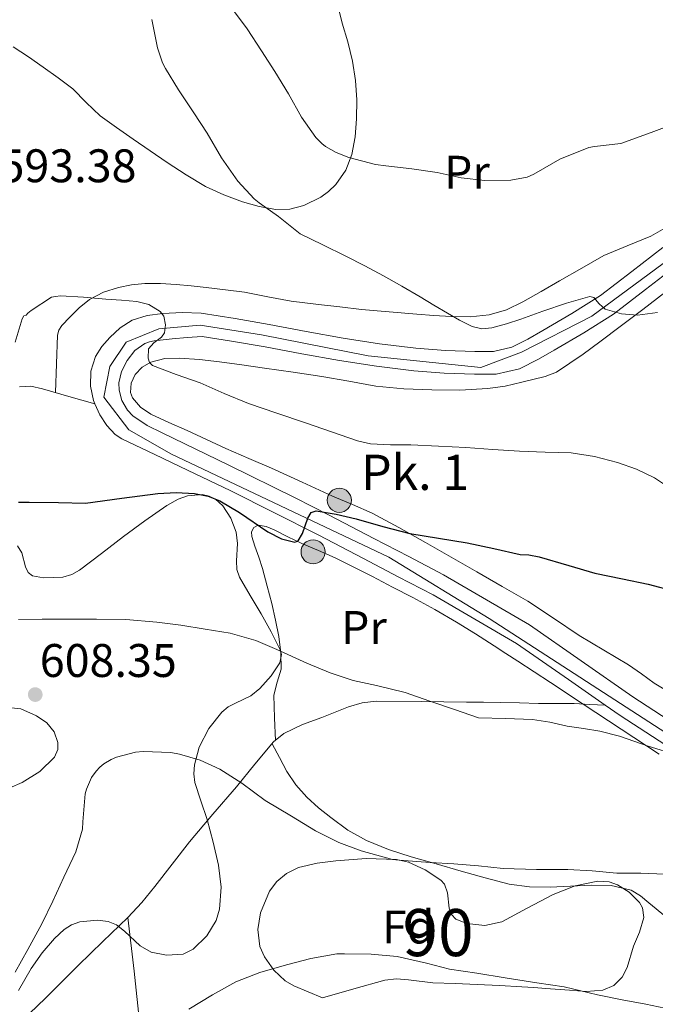
# Model space of a CAD drawing. Units: metres. Extents: x 566314 to 573165, y 4747259 to 4751955.
# Drawn here: x 566931 to 567066, y 4747691 to 4747900 of the extents above; entities that cross this region are included whole.
import ezdxf
from ezdxf.enums import TextEntityAlignment as Align

# ---------------------------------------------------------------- set-up
doc = ezdxf.new("R2010")
doc.units = ezdxf.units.M
doc.header["$MEASUREMENT"] = 0
doc.linetypes.add('DGN Style 3', pattern=[119.58632, 85.4188, -34.16752])
doc.linetypes.add('DGN Style 4', pattern=[136.755499, 68.33504, -34.16752, 0.085419, -34.16752])
for name, color, linetype, lineweight in [('Nivel 21', 7, 'Continuous', 0), ('Nivel 23', 7, 'Continuous', 0), ('Nivel 35', 7, 'Continuous', 0), ('Nivel 36', 7, 'Continuous', 0), ('Nivel 37', 7, 'Continuous', 0), ('Nivel 4', 7, 'Continuous', 0), ('Nivel 41', 7, 'Continuous', 0), ('Nivel 44', 7, 'Continuous', 0), ('Nivel 48', 7, 'Continuous', 0), ('Nivel 5', 7, 'Continuous', 0), ('Nivel 54', 7, 'Continuous', 0), ('Nivel 57', 7, 'Continuous', 0), ('Nivel 7', 7, 'Continuous', 0)]:
    doc.layers.add(name, color=color, linetype=linetype, lineweight=lineweight)
doc.styles.add('Style-Arial', font='txt')
doc.styles.add('Style-Arial Narrow', font='txt')

# ---------------------------------------------------------------- blocks, each defined once
blk = doc.blocks.new('5PATER')
at = {"layer": 'Nivel 7', "linetype": 'Continuous', "lineweight": 0}
h = blk.add_hatch(color=51, dxfattribs=at)
edge = h.paths.add_edge_path()
edge.add_ellipse((0, 0), major_axis=(-1.1, -1.11), ratio=0.999422, start_angle=0, end_angle=360)
blk = doc.blocks.new('5HITCA')
at = {"layer": 'Nivel 21', "linetype": 'Continuous', "lineweight": 0}
h = blk.add_hatch(color=1, dxfattribs=at)
edge = h.paths.add_edge_path()
edge.add_arc((0, 0), 2.56, 0, 360)
at = {"layer": 'Nivel 21', "color": 7, "linetype": 'Continuous', "lineweight": 0}
blk.add_circle((0, 0, 0), 2.56, dxfattribs=at)

msp = doc.modelspace()

# ---------------------------------------------------------------- linework, layer by layer
at = {"layer": 'Nivel 21', "color": 7, "linetype": 'Continuous', "lineweight": 13}
for points in [[(567067.34, 4747851.82, 589.21), (567060.75, 4747846.7, 589.64), (567054.12, 4747841.62, 590.07), (567048.02, 4747837.83, 590.38), (567041.82, 4747834.2, 590.69), (567038.63, 4747832.32, 590.98), (567035.24, 4747830.62, 591.29), (567031.33, 4747829.73, 591.52), (567027.35, 4747829.7, 591.73), (567021.09, 4747829.92, 592.01), (567014.84, 4747830.42, 592.29), (567007.07, 4747831.38, 592.68), (566999.34, 4747832.54, 593.08), (566991.46, 4747833.98, 593.51), (566983.58, 4747835.45, 593.96), (566976.36, 4747836.7, 594.47), (566969.13, 4747837.85, 594.9), (566965.07, 4747838.04, 594.97), (566960.98, 4747837.79, 594.98), (566957.66, 4747837.4, 594.98), (566954.41, 4747836.41, 595)], [(567070.16, 4747847.89, 589.21), (567063.7, 4747842.87, 589.64), (567056.87, 4747837.64, 590.07), (567050.52, 4747833.69, 590.38), (567044.26, 4747830.03, 590.69), (567040.94, 4747828.07, 590.98), (567036.88, 4747826.04, 591.29), (567031.88, 4747824.9, 591.52), (567027.28, 4747824.87, 591.73), (567020.81, 4747825.1, 592.01), (567014.35, 4747825.62, 592.29), (567006.42, 4747826.59, 592.68), (566998.54, 4747827.77, 593.08), (566990.58, 4747829.23, 593.51), (566982.72, 4747830.69, 593.96), (566975.57, 4747831.93, 594.47), (566969.33, 4747832.92, 594.86), (566966.16, 4747832.66, 594.91), (566962.98, 4747832.39, 594.97), (566961.05, 4747832.19, 595.02), (566959.11, 4747831.95, 595.19), (566958.1, 4747831.75, 595.33), (566957.11, 4747831.42, 595.48), (566955.01, 4747829.94, 595.85), (566953.35, 4747827.77, 596.21), (566952.16, 4747825.43, 596.47), (566951.61, 4747823.02, 596.62), (566951.66, 4747821.47, 596.71), (566952.26, 4747819.28, 596.84), (566953.45, 4747817.22, 596.97), (566954.6, 4747816.06, 597.06), (566957.67, 4747814.01, 597.26), (566960.84, 4747812.39, 597.48), (566974.99, 4747805.51, 598.52), (566989.15, 4747798.62, 599.56), (566996.38, 4747794.91, 600.05), (567005.9, 4747789.96, 600.79), (567013.32, 4747786.09, 601.39), (567020.72, 4747782.23, 601.99), (567038.96, 4747771.61, 603), (567050.01, 4747763.93, 603.69), (567061.01, 4747756.29, 604.37), (567076.04, 4747746.49, 605.45)], [(566954.41, 4747836.41, 595), (566951.88, 4747834.78, 595.22), (566949.7, 4747832.68, 595.62), (566948.01, 4747830.8, 596), (566946.63, 4747828.63, 596.37), (566945.64, 4747825.51, 596.79), (566945.56, 4747822.36, 597.11), (566946.2, 4747819.29, 597.12), (566946.53, 4747818.56, 597.11)], [(566946.53, 4747818.56, 597.11), (566947.58, 4747816.27, 597.09), (566949.08, 4747813.97, 597.28), (566950.84, 4747812.09, 597.47), (566952.26, 4747811.16, 597.57), (566959.24, 4747807.83, 597.95), (566966.22, 4747804.51, 598.33), (566975.43, 4747800.05, 598.85), (566984.62, 4747795.51, 599.4), (566994.16, 4747790.62, 600.05), (567003.67, 4747785.67, 600.79), (567011.08, 4747781.81, 601.39), (567018.49, 4747777.94, 601.99), (567036.2, 4747767.64, 603), (567047.26, 4747759.96, 603.69), (567055.1, 4747754.51, 604.17)], [(567055.1, 4747754.51, 604.17), (567058.31, 4747752.28, 604.37), (567073.43, 4747742.42, 605.45)]]:
    msp.add_polyline3d(points, dxfattribs=at)
at = {"layer": 'Nivel 21', "color": 7, "linetype": 'DGN Style 3', "lineweight": 0}
for points in [[(566930.46, 4747822.2, 595.65), (566932.87, 4747822.34, 595.78), (566935.38, 4747821.75, 595.93), (566940.96, 4747820.16, 596.52), (566946.53, 4747818.56, 597.11)], [(566953.53, 4747709.34, 610.98), (566956.48, 4747712.55, 610.98), (566959.27, 4747715.9, 610.97), (566962.94, 4747720.67, 610.43), (566966.65, 4747725.4, 609.72), (566971.64, 4747731.29, 609.31), (566976.66, 4747737.16, 608.82), (566980.56, 4747741.92, 608.28), (566984.55, 4747746.67, 607.73), (566986.74, 4747748.5, 607.48), (566990.66, 4747750.36, 607.1), (566994.82, 4747751.87, 606.73), (567000.51, 4747754.16, 606.26), (567003.39, 4747755.02, 606.04), (567006.34, 4747755.35, 605.81), (567015.95, 4747755.29, 604.93), (567025.58, 4747755.16, 604.18), (567029.18, 4747755.11, 604.1), (567032.78, 4747755.05, 604.05), (567036.84, 4747754.96, 603.95), (567040.9, 4747754.86, 603.85), (567044.71, 4747754.87, 603.52), (567048.5, 4747754.82, 603.45), (567051.8, 4747754.67, 603.81), (567055.1, 4747754.51, 604.17)], [(566932.6, 4747688.95, 611.5), (566935.97, 4747692.22, 611.35), (566939.45, 4747695.67, 611.19), (566942.92, 4747699.13, 611.06), (566948.22, 4747704.22, 611), (566953.53, 4747709.34, 610.98)], [(566953.53, 4747709.34, 610.98), (566954.84, 4747697.95, 612.77), (566956.1, 4747686.49, 614.57)]]:
    msp.add_polyline3d(points, dxfattribs=at)
at = {"layer": 'Nivel 23', "color": 7, "linetype": 'DGN Style 4', "lineweight": 0}
msp.add_polyline3d([(567071.41, 4747851.38, 589.04), (567052.28, 4747837.26, 590.22), (567037.3, 4747829.58, 591.18), (567028.66, 4747826.32, 591.66), (567004.65, 4747828.81, 592.78), (566981.99, 4747833.23, 594.04), (566968.93, 4747835.34, 594.88), (566960.1, 4747834.57, 595), (566953.18, 4747831.69, 595.65), (566949.72, 4747826.51, 596.46), (566948.38, 4747819.98, 596.96), (566953.76, 4747813.06, 597.37), (566962.78, 4747807.88, 597.98), (567009.07, 4747785.98, 601.12), (567030.39, 4747772.92, 602.62), (567098.08, 4747729.17, 607.3)], dxfattribs=at)
at = {"layer": 'Nivel 35', "color": 92, "linetype": 'DGN Style 3', "lineweight": 0}
for points in [[(566930.05, 4747788.39, 601.52), (566930.95, 4747786.89, 601.81), (566931.77, 4747783.95, 602.41), (566932.32, 4747782.73, 602.68), (566933.21, 4747782.04, 602.87), (566935.61, 4747781.56, 603.12), (566939.66, 4747781.71, 603.33), (566941.59, 4747782.27, 603.34), (566943.27, 4747783.19, 603.27), (566947.92, 4747786.78, 602.62), (566952.57, 4747790.36, 601.94), (566957.16, 4747793.71, 601.54), (566961.82, 4747796.99, 601.41), (566964.22, 4747798.32, 601.52), (566966.24, 4747799.01, 601.64), (566969.34, 4747799.28, 601.87), (566970.81, 4747798.97, 602.01), (566972.15, 4747798.3, 602.17), (566973.75, 4747796.89, 602.4), (566975.47, 4747794.27, 602.77), (566976.6, 4747791.31, 603.13), (566976.89, 4747788.88, 603.36), (566976.65, 4747785.16, 603.65), (566976.74, 4747783.38, 603.82), (566977.27, 4747781.74, 604.02), (566979.56, 4747777.84, 605.22), (566981.88, 4747773.93, 606.63), (566984, 4747770.11, 607.57), (566985.93, 4747766.28, 608.29), (566986.19, 4747765.26, 608.43), (566985.84, 4747763.47, 608.65), (566984.01, 4747760.76, 608.95), (566981.62, 4747758.07, 609.24), (566979.66, 4747756.45, 609.44), (566976.43, 4747754.92, 609.71), (566974.89, 4747754.12, 609.85), (566973.53, 4747753.02, 610.01), (566970.75, 4747749.56, 610.75), (566968.73, 4747745.58, 611.53), (566967.69, 4747741.81, 611.52), (566967.55, 4747739.91, 611.45), (566967.8, 4747738.07, 611.53), (566969.08, 4747734.13, 612.09), (566970.39, 4747730.17, 612.63), (566971.66, 4747725.34, 613.03), (566972.82, 4747720.47, 613.45), (566973.37, 4747715.82, 613.89), (566973, 4747711.13, 614.34), (566972.31, 4747708.71, 614.59), (566970.35, 4747705.44, 614.9), (566967.41, 4747702.62, 614.97), (566965.27, 4747701.56, 614.86), (566961.76, 4747701.32, 614.63), (566958.5, 4747702, 614.41), (566956.16, 4747703.33, 614.26), (566952.81, 4747706.42, 614.04), (566951.11, 4747707.75, 613.93), (566949.32, 4747708.52, 613.81), (566947.05, 4747708.8, 613.68), (566943.33, 4747708.45, 613.46), (566941.55, 4747707.81, 613.35), (566939.96, 4747706.8, 613.25), (566937.9, 4747704.89, 613.26), (566935.3, 4747701.84, 613.57), (566932.97, 4747698.48, 613.85), (566930.27, 4747693.84, 613.74)], [(566928.41, 4747736.93, 608.71), (566931.05, 4747738.06, 608.92), (566934.8, 4747740.42, 609.49), (566937.91, 4747743.45, 609.93), (566938.63, 4747745.07, 609.89), (566938.63, 4747746.54, 609.82), (566937.86, 4747748.82, 609.69), (566936.3, 4747750.72, 609.61), (566934.1, 4747752.25, 609.56), (566930.76, 4747753.7, 609.5), (566927.34, 4747754.09, 609.45)], [(566994.95, 4747692.28, 621.35), (566991.91, 4747693.54, 620.59), (566988.87, 4747694.79, 619.83), (566986.97, 4747695.85, 619.26), (566984.59, 4747698.11, 618.28), (566982.61, 4747700.94, 617.35), (566981.64, 4747703.17, 616.82), (566981.2, 4747706.78, 616.22), (566981.78, 4747710.31, 615.85), (566983.7, 4747714.92, 615.7), (566985.22, 4747716.98, 615.66), (566987.27, 4747718.7, 615.56), (566989.85, 4747719.97, 615.32), (566993.78, 4747720.9, 614.89), (566997.78, 4747721.37, 614.61), (567004.24, 4747721.91, 614.45), (567010.71, 4747721.71, 614.31), (567013.24, 4747721.14, 614.26), (567016.8, 4747719.48, 614.18), (567020.15, 4747717.26, 614.12), (567020.89, 4747716.46, 614.11), (567021.51, 4747714.56, 614.13), (567021.9, 4747711.35, 614.2), (567022.37, 4747709.97, 614.22), (567023.33, 4747708.99, 614.23), (567025.67, 4747708.03, 614.2), (567029.5, 4747707.63, 614.11), (567033.11, 4747708.43, 613.99), (567038.5, 4747711.32, 613.5), (567044, 4747714.26, 613.22), (567048.74, 4747716.05, 613.49), (567053.54, 4747717.06, 613.81), (567055.93, 4747716.9, 613.97), (567057.71, 4747716.31, 614.08), (567060.22, 4747714.76, 614.27), (567062.4, 4747712.52, 614.49), (567063.05, 4747711.4, 614.64), (567063.32, 4747709.37, 615.08), (567062.43, 4747706.25, 615.96), (567061.14, 4747703.21, 616.73), (567059.78, 4747698.69, 617.55), (567058.73, 4747696.62, 617.93), (567056.92, 4747694.9, 618.28), (567054.58, 4747693.89, 618.57), (567051.04, 4747693.62, 618.93), (567047.51, 4747693.91, 619.32), (567042.45, 4747694.26, 620.44), (567039.91, 4747694.43, 620.98), (567037.35, 4747694.59, 621.16), (567032.62, 4747694.85, 620.95), (567027.89, 4747695.1, 620.71), (567023.15, 4747695.27, 620.49), (567018.4, 4747695.42, 620.31), (567013.27, 4747696.09, 620.57), (567010.72, 4747696.31, 620.81), (567008.23, 4747695.99, 620.97), (567001.59, 4747694.14, 621.16), (566994.95, 4747692.28, 621.35)]]:
    msp.add_polyline3d(points, dxfattribs=at)
at = {"layer": 'Nivel 36', "color": 92, "linetype": 'Continuous', "lineweight": 0}
for points in [[(566929.13, 4747894.51, 592.53), (566932.35, 4747892.4, 592.47), (566935.5, 4747890.2, 592.42), (566938.67, 4747887.91, 592.38), (566941.79, 4747885.55, 592.34), (566944.68, 4747882.68, 592.11), (566947.63, 4747879.86, 591.83), (566951.14, 4747877.35, 591.83), (566954.67, 4747874.89, 591.83), (566958.29, 4747872.38, 591.4), (566961.91, 4747869.88, 590.93), (566965.92, 4747867.28, 590.92), (566970.07, 4747864.82, 590.82), (566973.92, 4747863.01, 590.32), (566977.93, 4747861.54, 589.69), (566981.46, 4747860.52, 589.07), (566985, 4747859.9, 588.42), (566987.98, 4747859.96, 587.75), (566990.95, 4747860.76, 587.08), (566994.59, 4747862.55, 586.9), (566996.23, 4747863.75, 586.92), (566997.75, 4747865.21, 586.73), (566999.94, 4747868.25, 585.82), (567001.18, 4747871.64, 584.9), (567001.86, 4747875.39, 584.17), (567002.17, 4747879.18, 583.57), (567002.24, 4747883.26, 583.2), (567001.99, 4747887.32, 582.84), (567001.31, 4747891.46, 582.25), (567000.36, 4747895.54, 581.65), (566999.14, 4747899.51, 581.36), (566997.05, 4747908.01, 580.11)], [(567070.3, 4747857.35, 587.67), (567064.82, 4747854.22, 587.8), (567059.8, 4747852.2, 587.78), (567054.81, 4747850.14, 587.77), (567050.1, 4747847.45, 588.02), (567045.4, 4747844.76, 588.34), (567041.48, 4747842.5, 588.24), (567037.56, 4747840.25, 588.28), (567034.11, 4747838.57, 588.87), (567030.44, 4747837.51, 589.53), (567026.37, 4747837.11, 590.06), (567022.3, 4747837.18, 590.6), (567018.66, 4747837.4, 591.3), (567015.02, 4747837.66, 591.96), (567009.12, 4747838.13, 592.16), (567003.22, 4747838.68, 592.23), (566998.66, 4747839.2, 592.74), (566994.09, 4747839.74, 593.14), (566991.2, 4747840.08, 593.19), (566988.31, 4747840.42, 593.19), (566983.34, 4747841.35, 593.16), (566978.36, 4747842.31, 593.13), (566974.27, 4747842.84, 593.11), (566970.18, 4747843.32, 593.13), (566967.01, 4747843.67, 593.32), (566963.83, 4747843.99, 593.57), (566960.5, 4747844.17, 593.68), (566957.16, 4747844.15, 593.78), (566954.33, 4747843.88, 593.97), (566951.51, 4747843.31, 594.17), (566948.36, 4747842.3, 594.11), (566945.39, 4747840.76, 594.05), (566943.16, 4747839.02, 594.29), (566941.18, 4747836.99, 594.53), (566939.48, 4747835.21, 594.58), (566938.84, 4747834.25, 594.6), (566938.55, 4747833.18, 594.69), (566938.33, 4747827.08, 595.45), (566938.1, 4747820.98, 596.22)], [(567050.44, 4747829.16, 590.59), (567053.94, 4747831.78, 590.6), (567058.54, 4747835.23, 590.54), (567063.13, 4747838.68, 590.47), (567069.36, 4747843.5, 590.32)], [(567069.75, 4747756.65, 603.47), (567065.53, 4747759.19, 603.06), (567062.79, 4747761.14, 603), (567060.05, 4747763.11, 602.95), (567054.81, 4747766.21, 602.72), (567049.56, 4747769.3, 602.5), (567044.12, 4747773, 602.42), (567038.63, 4747776.6, 602.31), (567033.21, 4747779.76, 602.02), (567027.77, 4747782.87, 601.65), (567022.3, 4747785.97, 601.25), (567016.84, 4747789.06, 600.79), (567011.18, 4747792.28, 599.98), (567005.5, 4747795.34, 599.21), (567001.34, 4747797.2, 598.97), (566997.1, 4747798.98, 598.74), (566990.6, 4747801.95, 598.27), (566984.09, 4747804.91, 597.81), (566979.24, 4747806.98, 597.77), (566974.39, 4747809.07, 597.7), (566970.25, 4747810.98, 597.39), (566966.12, 4747812.92, 597.08), (566962.28, 4747814.64, 596.81), (566958.42, 4747816.36, 596.55), (566956.25, 4747817.87, 596.45), (566954.54, 4747819.88, 596.31), (566954.08, 4747821.02, 596.17), (566954.22, 4747822.98, 595.91), (566955.11, 4747824.79, 595.65), (566956.57, 4747826.39, 595.4), (566958.39, 4747827.45, 595.14), (566961.42, 4747828.2, 594.79), (566964.47, 4747828.33, 594.47), (566968.75, 4747828, 594.14), (566973.02, 4747827.53, 593.96), (566977.81, 4747826.87, 593.94), (566982.6, 4747826.2, 593.93), (566988.7, 4747825.31, 593.49), (566994.79, 4747824.41, 593.06), (567000.53, 4747823.38, 593.05), (567006.28, 4747822.34, 593.01), (567012.24, 4747821.77, 592.66), (567018.22, 4747821.54, 592.29), (567024.18, 4747821.52, 592.18), (567030.14, 4747821.82, 592.01), (567033.78, 4747822.34, 591.68), (567037.38, 4747823.16, 591.33), (567042.36, 4747824.41, 590.9), (567044.74, 4747825.29, 590.72), (567050.44, 4747829.16, 590.59)], [(566984.93, 4747746.99, 607.69), (566984.75, 4747751.82, 607.21), (566984.57, 4747756.65, 606.73), (566985.3, 4747759.42, 606.64), (566986.14, 4747762.15, 606.5), (566986.09, 4747765.63, 605.8), (566985.64, 4747769.1, 605.05), (566984.94, 4747772.6, 604.45), (566984.15, 4747776.09, 603.85), (566983.18, 4747779.84, 603.2), (566982.17, 4747783.56, 602.45), (566981.37, 4747785.97, 601.83), (566980.52, 4747788.35, 601.17), (566979.89, 4747790.36, 600.67), (566979.87, 4747791.37, 600.43), (566980.3, 4747792.28, 600.2), (566981.23, 4747792.79, 600.06), (566982.96, 4747792.53, 600.09), (566984.63, 4747791.79, 600.2), (566987.56, 4747790.33, 600.35), (566990.52, 4747788.91, 600.5), (566994.08, 4747787.4, 600.66), (566997.61, 4747785.83, 600.82), (567001.59, 4747783.85, 601.02), (567005.56, 4747781.83, 601.22), (567009.87, 4747779.61, 601.33), (567014.17, 4747777.37, 601.41), (567018.86, 4747774.84, 601.68), (567023.48, 4747772.17, 601.96), (567027.49, 4747769.69, 602), (567031.46, 4747767.14, 602.05), (567033.99, 4747765.51, 602.2), (567036.5, 4747763.86, 602.39), (567043.46, 4747759.3, 603.02), (567050.42, 4747754.73, 603.66), (567058.49, 4747749.42, 604), (567066.57, 4747744.07, 604.37)], [(567067.91, 4747709.54, 613.05), (567064.4, 4747712.47, 612.74), (567062.64, 4747713.96, 612.53), (567060.6, 4747715.13, 612.42), (567056.37, 4747716.12, 612.4), (567052.1, 4747716.23, 612.39), (567047.74, 4747715.98, 612.42), (567043.38, 4747715.78, 612.44), (567039.02, 4747715.86, 612.11), (567034.69, 4747716.44, 611.7), (567029.56, 4747717.78, 611.7), (567024.47, 4747719.19, 611.69), (567019.13, 4747720.72, 611.3), (567013.8, 4747722.27, 610.92), (567009, 4747723.81, 610.79), (567004.29, 4747725.69, 610.66), (567000.37, 4747727.93, 610.44), (566996.71, 4747730.59, 610.09), (566994.06, 4747732.66, 609.6), (566991.59, 4747734.94, 609.11), (566989.28, 4747737.53, 608.78), (566987.37, 4747740.41, 608.45), (566985.81, 4747743.36, 608.12), (566984.25, 4747746.3, 607.78)]]:
    msp.add_polyline3d(points, dxfattribs=at)
at = {"layer": 'Nivel 4', "color": 30, "linetype": 'Continuous', "lineweight": 30, "elevation": 600, "flags": 128}
msp.add_lwpolyline([(566930.24, 4747797.64), (566932.51, 4747797.64), (566938.74, 4747797.6), (566944.54, 4747797.45), (566952.22, 4747798.5), (566959.89, 4747799.55), (566963.78, 4747799.71), (566967.68, 4747799.52), (566970.59, 4747798.98), (566973.07, 4747797.98), (566977.26, 4747795.48), (566983.28, 4747791.38), (566986.19, 4747789.88), (566989.05, 4747789.16), (566989.79, 4747789.42), (566990.7, 4747791), (566991.81, 4747794.28), (566992.56, 4747795.46), (566993.63, 4747795.82), (566997.88, 4747795.09), (567002.14, 4747794.12), (567007.81, 4747792.5), (567013.52, 4747791.02), (567019.62, 4747790.05), (567025.72, 4747789.05), (567031.37, 4747787.81), (567037.02, 4747786.57), (567038.88, 4747786.48), (567041.02, 4747786.08), (567047.37, 4747784.22), (567052.91, 4747782.57), (567058.75, 4747781.36), (567064.25, 4747780.25), (567070.11, 4747778.65)], dxfattribs=at)
at = {"layer": 'Nivel 5', "color": 30, "linetype": 'Continuous', "lineweight": 0, "flags": 128}
for points, elevation in [([(566975.55, 4747902.78), (566978.88, 4747898.32), (566981.94, 4747893.63), (566984.78, 4747889.24), (566987.71, 4747884.48), (566990.45, 4747879.55), (566993.55, 4747875.2), (566994.77, 4747873.96), (566995.6, 4747873.31), (566997.84, 4747872.01), (567000.53, 4747870.97), (567006.19, 4747869.47), (567008.42, 4747869.2), (567013.92, 4747868.56), (567019.36, 4747867.8), (567024.48, 4747866.63), (567029.47, 4747866.11), (567035.02, 4747866.14), (567038.51, 4747866.78), (567039.9, 4747867.45), (567045.46, 4747870.59), (567051.65, 4747873.08), (567052.8, 4747873.29), (567058.46, 4747873.95), (567064.9, 4747876.31), (567071.33, 4747878.68)], 585), ([(566958.62, 4747900.3), (566959.82, 4747894.32), (566960.9, 4747891.13), (566961.52, 4747889.93), (566964.27, 4747885.37), (566967.58, 4747880.46), (566970.4, 4747876.12), (566973.44, 4747870.92), (566976.9, 4747865.96), (566980.38, 4747862.2), (566981.46, 4747861.32), (566985.6, 4747858.46), (566990.18, 4747854.76), (566995.03, 4747852.37), (566999.89, 4747849.98), (567003.94, 4747847.95), (567007.95, 4747845.84), (567011.84, 4747843.62), (567015.7, 4747841.34), (567018.62, 4747839.59), (567021.55, 4747837.84), (567024.13, 4747836.36), (567026.8, 4747835), (567028.87, 4747834.51), (567030.99, 4747834.73), (567034.07, 4747835.58), (567037.12, 4747836.57), (567039.49, 4747837.42), (567041.86, 4747838.27), (567046.84, 4747839.98), (567051.82, 4747841.42), (567052.71, 4747841.2), (567053.82, 4747839.88), (567055.12, 4747838.75), (567058.56, 4747837.73), (567062, 4747837.42), (567066.22, 4747838.04)], 590), ([(566929.55, 4747831.72), (566931.06, 4747836.67), (566931.38, 4747837.31), (566931.89, 4747837.42), (566932.27, 4747837.9), (566932.93, 4747838.46), (566937.31, 4747841.26), (566938.13, 4747841.44), (566939.2, 4747841.52), (566944.06, 4747841.24), (566946.46, 4747841.04), (566948.86, 4747840.84), (566952.15, 4747840.6), (566955.44, 4747840.36), (566958.02, 4747839.73), (566960.42, 4747838.24), (566961.17, 4747837.23), (566961.53, 4747835.36), (566961.33, 4747833.66), (566960.71, 4747832.77), (566959.07, 4747831.55), (566957.95, 4747830.25), (566957.85, 4747828.33), (566958.12, 4747827.36), (566958.75, 4747826.72), (566963.83, 4747824.82), (566968.9, 4747823.08), (566974, 4747820.8), (566979.17, 4747818.68), (566985.23, 4747816.6), (566991.3, 4747814.52), (566996.83, 4747812.6), (567002.4, 4747810.7), (567005.16, 4747810.09), (567009.43, 4747809.89), (567013.73, 4747809.85), (567019.6, 4747809.58), (567025.47, 4747809.29), (567031.17, 4747808.9), (567036.86, 4747808.49), (567042.36, 4747808.31), (567047.85, 4747808.14), (567052.83, 4747807.42), (567057.73, 4747806.12), (567061.75, 4747804.7), (567065.56, 4747802.83), (567068.37, 4747800.98)], 595), ([(566930.24, 4747772.73), (566935.29, 4747772.78), (566941.34, 4747772.81), (566946.85, 4747772.81), (566953.09, 4747772.7), (566959.71, 4747772.14), (566964.77, 4747771.5), (566969.95, 4747770.64), (566975.28, 4747769.8), (566980.78, 4747768.22), (566985.2, 4747766.33), (566991.58, 4747763.4), (566996.57, 4747761.36), (567001.48, 4747759.72), (567006.43, 4747758.68), (567012.56, 4747757.16), (567017.79, 4747755.36), (567023.02, 4747753.55), (567028.14, 4747751.8), (567033.9, 4747751.64), (567039.66, 4747751.48), (567043.35, 4747750.9), (567047, 4747750.06), (567050.47, 4747749.51), (567053.95, 4747748.97), (567058.12, 4747747.94), (567064.25, 4747745.75), (567070.25, 4747743.96)], 605), ([(566929.55, 4747697.68), (566932.27, 4747702.54), (566935.24, 4747707.96), (566937.58, 4747712.78), (566939.9, 4747717.93), (566942.46, 4747723.28), (566943.9, 4747728.12), (566943.93, 4747729.71), (566944.46, 4747735.63), (566944.72, 4747736.62), (566945.8, 4747739.08), (566946.75, 4747740.46), (566947.53, 4747741.29), (566948.43, 4747742.03), (566949.98, 4747742.96), (566951.12, 4747743.45), (566955.15, 4747744.52), (566956.8, 4747744.64), (566962.67, 4747744.41), (566964.52, 4747744.11), (566968.92, 4747742.8), (566973.1, 4747740.91), (566977.8, 4747737.92), (566982.75, 4747734.19), (566988.38, 4747730.92), (566993.44, 4747727.77), (566998.41, 4747725.26), (567003.2, 4747723.53), (567009.87, 4747721.71), (567011.29, 4747721.56), (567017.88, 4747721.04), (567022.91, 4747720.75), (567028.12, 4747720.33), (567033.42, 4747719.74), (567040.46, 4747719.56), (567047.18, 4747719.56), (567052.33, 4747719.28), (567057.55, 4747718.8), (567062.65, 4747718.75), (567069.5, 4747718.49)], 610), ([(566966.48, 4747689.88), (566971.52, 4747692.92), (566976.52, 4747695.63), (566981.61, 4747697.64), (566987.28, 4747699.29), (566992.46, 4747700.62), (566997.98, 4747701.58), (566999.63, 4747701.58), (567005.29, 4747701.52), (567010.8, 4747701.04), (567017.05, 4747699.66), (567021.95, 4747698.36), (567027.79, 4747697.48), (567033.82, 4747696.52), (567040.56, 4747695.44), (567046.38, 4747694.56), (567053.48, 4747692.92), (567058.68, 4747691.84), (567063.74, 4747690.91), (567070.46, 4747689.52)], 615)]:
    msp.add_lwpolyline(points, dxfattribs=dict(at, elevation=elevation))
at = {"layer": 'Nivel 54', "color": 9, "linetype": 'Continuous', "lineweight": 0}
for points in [[(567067.34, 4747851.82, 589.21), (567060.75, 4747846.7, 589.64), (567054.12, 4747841.62, 590.07), (567048.02, 4747837.83, 590.38), (567041.82, 4747834.2, 590.69), (567038.63, 4747832.32, 590.98), (567035.24, 4747830.62, 591.29), (567031.33, 4747829.73, 591.52), (567027.35, 4747829.7, 591.73), (567021.09, 4747829.92, 592.01), (567014.84, 4747830.42, 592.29), (567007.07, 4747831.38, 592.68), (566999.34, 4747832.54, 593.08), (566991.46, 4747833.98, 593.51), (566983.58, 4747835.45, 593.96), (566976.36, 4747836.7, 594.47), (566969.13, 4747837.85, 594.9), (566965.07, 4747838.04, 594.97), (566960.98, 4747837.79, 594.98), (566957.66, 4747837.4, 594.98), (566954.41, 4747836.41, 595), (566951.88, 4747834.78, 595.22), (566949.7, 4747832.68, 595.62), (566948.01, 4747830.8, 596), (566946.63, 4747828.63, 596.37), (566945.64, 4747825.51, 596.79), (566945.56, 4747822.36, 597.11), (566946.2, 4747819.29, 597.12), (566946.53, 4747818.56, 597.11), (566947.58, 4747816.27, 597.09), (566949.08, 4747813.97, 597.28), (566950.84, 4747812.09, 597.47), (566952.26, 4747811.16, 597.57), (566959.24, 4747807.83, 597.95), (566966.22, 4747804.51, 598.33), (566975.43, 4747800.05, 598.85), (566984.62, 4747795.51, 599.4), (566994.16, 4747790.62, 600.05), (567003.67, 4747785.67, 600.79), (567011.08, 4747781.81, 601.39), (567018.49, 4747777.94, 601.99), (567036.2, 4747767.64, 603), (567047.26, 4747759.96, 603.69), (567055.1, 4747754.51, 604.17), (567058.31, 4747752.28, 604.37), (567073.43, 4747742.42, 605.45)], [(567076.04, 4747746.49, 605.45), (567061.01, 4747756.29, 604.37), (567050.01, 4747763.93, 603.69), (567038.96, 4747771.61, 603), (567020.72, 4747782.23, 601.99), (567013.32, 4747786.09, 601.39), (567005.9, 4747789.96, 600.79), (566996.38, 4747794.91, 600.05), (566989.15, 4747798.62, 599.56), (566974.99, 4747805.51, 598.52), (566960.84, 4747812.39, 597.48), (566957.67, 4747814.01, 597.26), (566954.6, 4747816.06, 597.06), (566953.45, 4747817.22, 596.97), (566952.26, 4747819.28, 596.84), (566951.66, 4747821.47, 596.71), (566951.61, 4747823.02, 596.62), (566952.16, 4747825.43, 596.47), (566953.35, 4747827.77, 596.21), (566955.01, 4747829.94, 595.85), (566957.11, 4747831.42, 595.48), (566958.1, 4747831.75, 595.33), (566959.11, 4747831.95, 595.19), (566961.05, 4747832.19, 595.02), (566962.98, 4747832.39, 594.97), (566966.16, 4747832.66, 594.91), (566969.33, 4747832.92, 594.86), (566975.57, 4747831.93, 594.47), (566982.72, 4747830.69, 593.96), (566990.58, 4747829.23, 593.51), (566998.54, 4747827.77, 593.08), (567006.42, 4747826.59, 592.68), (567014.35, 4747825.62, 592.29), (567020.81, 4747825.1, 592.01), (567027.28, 4747824.87, 591.73), (567031.88, 4747824.9, 591.52), (567036.88, 4747826.04, 591.29), (567040.94, 4747828.07, 590.98), (567044.26, 4747830.03, 590.69), (567050.52, 4747833.69, 590.38), (567056.87, 4747837.64, 590.07), (567063.7, 4747842.87, 589.64), (567070.16, 4747847.89, 589.21)]]:
    msp.add_polyline3d(points, dxfattribs=at)
at = {"layer": 'Nivel 57', "color": 92, "linetype": 'DGN Style 3', "lineweight": 0}
for points in [[(566930.27, 4747693.84, 613.74), (566932.97, 4747698.48, 613.85), (566935.3, 4747701.84, 613.57), (566937.9, 4747704.89, 613.26), (566939.96, 4747706.8, 613.25), (566941.55, 4747707.81, 613.35), (566943.33, 4747708.45, 613.46), (566947.05, 4747708.8, 613.68), (566949.32, 4747708.52, 613.81), (566951.11, 4747707.75, 613.93), (566952.81, 4747706.42, 614.04), (566956.16, 4747703.33, 614.26), (566958.5, 4747702, 614.41), (566961.76, 4747701.32, 614.63), (566965.27, 4747701.56, 614.86), (566967.41, 4747702.62, 614.97), (566970.35, 4747705.44, 614.9), (566972.31, 4747708.71, 614.59), (566973, 4747711.13, 614.34), (566973.37, 4747715.82, 613.89), (566972.82, 4747720.47, 613.45), (566971.66, 4747725.34, 613.03), (566970.39, 4747730.17, 612.63), (566969.08, 4747734.13, 612.09), (566967.8, 4747738.07, 611.53), (566967.55, 4747739.91, 611.45), (566967.69, 4747741.81, 611.52), (566968.73, 4747745.58, 611.53), (566970.75, 4747749.56, 610.75), (566973.53, 4747753.02, 610.01), (566974.89, 4747754.12, 609.85), (566976.43, 4747754.92, 609.71), (566979.66, 4747756.45, 609.44), (566981.62, 4747758.07, 609.24), (566984.01, 4747760.76, 608.95), (566985.84, 4747763.47, 608.65), (566986.19, 4747765.26, 608.43), (566985.93, 4747766.28, 608.29), (566984, 4747770.11, 607.57), (566981.88, 4747773.93, 606.63), (566979.56, 4747777.84, 605.22), (566977.27, 4747781.74, 604.02), (566976.74, 4747783.38, 603.82), (566976.65, 4747785.16, 603.65), (566976.89, 4747788.88, 603.36), (566976.6, 4747791.31, 603.13), (566975.47, 4747794.27, 602.77), (566973.75, 4747796.89, 602.4), (566972.15, 4747798.3, 602.17), (566970.81, 4747798.97, 602.01), (566969.34, 4747799.28, 601.87), (566966.24, 4747799.01, 601.64), (566964.22, 4747798.32, 601.52), (566961.82, 4747796.99, 601.41), (566957.16, 4747793.71, 601.54), (566952.57, 4747790.36, 601.94), (566947.92, 4747786.78, 602.62), (566943.27, 4747783.19, 603.27), (566941.59, 4747782.27, 603.34), (566939.66, 4747781.71, 603.33), (566935.61, 4747781.56, 603.12), (566933.21, 4747782.04, 602.87), (566932.32, 4747782.73, 602.68), (566931.77, 4747783.95, 602.41), (566930.95, 4747786.89, 601.81), (566930.05, 4747788.39, 601.52)], [(566927.34, 4747754.09, 609.45), (566930.76, 4747753.7, 609.5), (566934.1, 4747752.25, 609.56), (566936.3, 4747750.72, 609.61), (566937.86, 4747748.82, 609.69), (566938.63, 4747746.54, 609.82), (566938.63, 4747745.07, 609.89), (566937.91, 4747743.45, 609.93), (566934.8, 4747740.42, 609.49), (566931.05, 4747738.06, 608.92), (566928.41, 4747736.93, 608.71)]]:
    msp.add_polyline3d(points, dxfattribs=at)
msp.add_polyline3d([(566994.95, 4747692.28, 621.35), (567001.59, 4747694.14, 621.16), (567008.23, 4747695.99, 620.97), (567010.72, 4747696.31, 620.81), (567013.27, 4747696.09, 620.57), (567018.4, 4747695.42, 620.31), (567023.15, 4747695.27, 620.49), (567027.89, 4747695.1, 620.71), (567032.62, 4747694.85, 620.95), (567037.35, 4747694.59, 621.16), (567039.91, 4747694.43, 620.98), (567042.45, 4747694.26, 620.44), (567047.51, 4747693.91, 619.32), (567051.04, 4747693.62, 618.93), (567054.58, 4747693.89, 618.57), (567056.92, 4747694.9, 618.28), (567058.73, 4747696.62, 617.93), (567059.78, 4747698.69, 617.55), (567061.14, 4747703.21, 616.73), (567062.43, 4747706.25, 615.96), (567063.32, 4747709.37, 615.08), (567063.05, 4747711.4, 614.64), (567062.4, 4747712.52, 614.49), (567060.22, 4747714.76, 614.27), (567057.71, 4747716.31, 614.08), (567055.93, 4747716.9, 613.97), (567053.54, 4747717.06, 613.81), (567048.74, 4747716.05, 613.49), (567044, 4747714.26, 613.22), (567038.5, 4747711.32, 613.5), (567033.11, 4747708.43, 613.99), (567029.5, 4747707.63, 614.11), (567025.67, 4747708.03, 614.2), (567023.33, 4747708.99, 614.23), (567022.37, 4747709.97, 614.22), (567021.9, 4747711.35, 614.2), (567021.51, 4747714.56, 614.13), (567020.89, 4747716.46, 614.11), (567020.15, 4747717.26, 614.12), (567016.8, 4747719.48, 614.18), (567013.24, 4747721.14, 614.26), (567010.71, 4747721.71, 614.31), (567004.24, 4747721.91, 614.45), (566997.78, 4747721.37, 614.61), (566993.78, 4747720.9, 614.89), (566989.85, 4747719.97, 615.32), (566987.27, 4747718.7, 615.56), (566985.22, 4747716.98, 615.66), (566983.7, 4747714.92, 615.7), (566981.78, 4747710.31, 615.85), (566981.2, 4747706.78, 616.22), (566981.64, 4747703.17, 616.82), (566982.61, 4747700.94, 617.35), (566984.59, 4747698.11, 618.28), (566986.97, 4747695.85, 619.26), (566988.87, 4747694.79, 619.83), (566991.91, 4747693.54, 620.59)], close=True, dxfattribs=at)

# ---------------------------------------------------------------- block references
at = {"layer": 'Nivel 21', "color": 7, "linetype": 'Continuous', "lineweight": 0}
for p in [(566998.53, 4747798.07, 598.92), (566992.93, 4747787.11, 600.81)]:
    msp.add_blockref('5HITCA', p, dxfattribs=at)
at = {"layer": 'Nivel 7', "color": 51, "linetype": 'Continuous', "lineweight": 0}
msp.add_blockref('5PATER', (566933.82, 4747756.75, 608.35), dxfattribs=at)

# ---------------------------------------------------------------- texts
at = {"layer": 'Nivel 37', "color": 92, "linetype": 'Continuous', "lineweight": 0}
for s, style, p in [('Pr', 'Style-Arial Narrow', (567025.67, 4747867.84, 584.81)), ('Pr', 'Style-Arial Narrow', (567003.76, 4747771.02, 603.06)), ('Fd', 'Style-Arial', (567013.2, 4747707.32, 613.59))]:
    msp.add_text(s, height=7, dxfattribs=dict(at, style=style)).set_placement(p, align=Align.MIDDLE_CENTER)
at = {"layer": 'Nivel 41', "color": 7, "linetype": 'Continuous', "lineweight": 0, "style": 'Style-Arial'}
for s, p in [('593.38', (566926.21, 4747865.71, 593.38)), ('608.35', (566934.78, 4747760.5, 608.35))]:
    msp.add_text(s, height=7, dxfattribs=at).set_placement(p)
at = {"layer": 'Nivel 44', "color": 7, "linetype": 'Continuous', "lineweight": 0, "style": 'Style-Arial'}
msp.add_text('Pk. 1', height=7.5, dxfattribs=at).set_placement((567003.18, 4747800.27, 597.96))
at = {"layer": 'Nivel 48', "color": 92, "linetype": 'Continuous', "lineweight": 0, "style": 'Style-Arial Narrow'}
msp.add_text('90', height=10, dxfattribs=at).set_placement((567019.53, 4747706.13, 613.9), align=Align.MIDDLE_CENTER)

doc.saveas('drawing.dxf')
